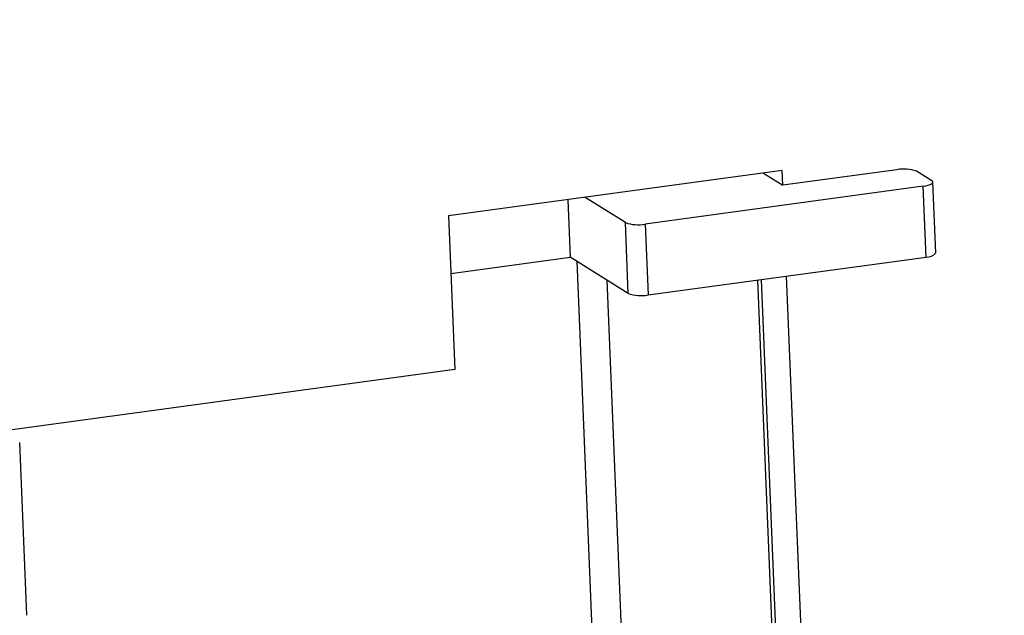
# Model space of a CAD drawing. Units: inches. Extents: x 0.3 to 10.8, y 0.4 to 8.2.
# Drawn here: x 5.6 to 5.7, y 6.1 to 6.1 of the extents above; entities that cross this region are included whole.
import ezdxf

# ---------------------------------------------------------------- set-up
doc = ezdxf.new("R2010")
doc.units = ezdxf.units.IN
doc.header["$MEASUREMENT"] = 0
doc.dimstyles.new('SLDDIMSTYLE1', dxfattribs={"dimtxt": 0.18, "dimasz": 0.04, "dimexe": 0, "dimexo": 0.0625, "dimgap": 0, "dimtad": 0, "dimtih": 1, "dimtoh": 1, "dimdec": 0, "dimrnd": 1e-09, "dimzin": 0, "dimdsep": 46, "dimtxsty": 'Standard', "dimblk1": 'DOT', "dimblk2": 'DOT', "dimsah": 1, "dimcen": 0.09, "dimadec": 0, "dimazin": 0, "dimtfac": 0.04, "dimtdec": 0, "dimtofl": 0, "dimtmove": 0, "dimatfit": 3, "dimldrblk": 'DOT', "dimfxl": 1, "dimfrac": 2, "dimtolj": 1, "dimtzin": 0, "dimarcsym": 0})

# ---------------------------------------------------------------- blocks, each defined once
blk = doc.blocks.new('_Dot')
at = {"color": 0, "linetype": 'ByBlock', "lineweight": -2}
blk.add_line((-0.5, 0), (-1, 0), dxfattribs=at)
at = {"color": 0, "linetype": 'ByBlock', "const_width": 0.5}
blk.add_lwpolyline([(-0.25, 0, 1), (0.25, 0, 1)], format="xyb", close=True, dxfattribs=at)

msp = doc.modelspace()

# ---------------------------------------------------------------- linework, layer by layer
at = {"color": 7, "linetype": 'Continuous', "lineweight": 25}
for p, q in [((5.6402583536, 6.1185808725), (5.6038783716, 6.1136200529)), ((5.6403244233, 6.1169705894), (5.6402583536, 6.1185808725)), ((5.652762024, 6.1186665961), (5.6403244233, 6.1169705894)), ((5.6565850415, 6.1174576731), (5.6549136497, 6.1185046696)), ((5.6382015494, 6.1183004042), (5.6403244233, 6.1169705894)), ((5.6570127415, 6.1095846389), (5.656695607, 6.1173139979)), ((5.6556272671, 6.116871745), (5.6253106154, 6.1127377286)), ((5.6559444016, 6.1091423859), (5.6556272671, 6.116871745)), ((5.6168918384, 6.1153945854), (5.6171487124, 6.1091339256)), ((5.6231589897, 6.1128996551), (5.6187677984, 6.1156503937)), ((5.6038783716, 6.1136200529), (5.6045654965, 6.0968731083)), ((5.6234761242, 6.1051702961), (5.6231589897, 6.1128996551)), ((5.6253106154, 6.1127377286), (5.62562775, 6.1050083696)), ((5.6041352457, 6.1073593931), (5.6171487124, 6.1091339256)), ((5.6234761242, 6.1051702961), (5.6171487124, 6.1091339256)), ((5.62562775, 6.1050083696), (5.6559444016, 6.1091423859)), ((5.637575318, 6.1066375548), (5.6425316132, 5.9858402886)), ((5.6379546633, 6.1066892828), (5.642923144, 5.9855950251)), ((5.6457883871, 5.9838001739), (5.6407307321, 6.107067831)), ((5.6045654965, 6.0968731083), (5.5059975112, 6.0834322551)), ((5.5579060515, 6.070088859), (5.557133036, 6.0889291717))]:
    msp.add_line(p, q, dxfattribs=at)
at = {"color": 8, "linetype": 'Continuous', "lineweight": 25}
for p, q in [((5.6178733916, 6.1086799707), (5.6198209511, 6.0612130931)), ((5.6230097337, 6.0619123452), (5.6211757415, 6.1066113063))]:
    msp.add_line(p, q, dxfattribs=at)
at = {"color": 7, "linetype": 'Continuous', "lineweight": 25, "flags": 128}
msp.add_lwpolyline([(5.6556272671, 6.116871745), (5.6559191042, 6.1169202892), (5.6561767868, 6.1169813377), (5.656390412, 6.1170525444), (5.6565517706, 6.117131173), (5.6566546614, 6.1172142017), (5.6566951306, 6.1172984397), (5.6566716228, 6.11738065), (5.6565850415, 6.1174576731)], dxfattribs=at)
at = {"color": 7, "linetype": 'Continuous', "lineweight": 25}
for centre, radius, start, end in [((5.653538352, 6.114606177), 0.0041339676434116, 70.5683410958, 100.823983646), ((5.6245342874, 6.1167981477), 0.0041339676434017, 250.5683410957, 280.823983646), ((5.6560374084, 6.1104292197), 0.001290190492044, 265.8660956125, 319.1093707182), ((5.6248514219, 6.1090687887), 0.0041339676433849, 250.5683410957, 280.8239836461)]:
    msp.add_arc(centre, radius, start, end, dxfattribs=at)

# ---------------------------------------------------------------- leaders
at = {"color": 7, "linetype": 'Continuous', "lineweight": 0}
msp.add_leader([(5.6428354816, 6.0228433501), (7.2997352212, 7.5995640319), (7.0497352212, 7.5995640319)], dimstyle='SLDDIMSTYLE1', dxfattribs=at)

doc.saveas('drawing.dxf')
